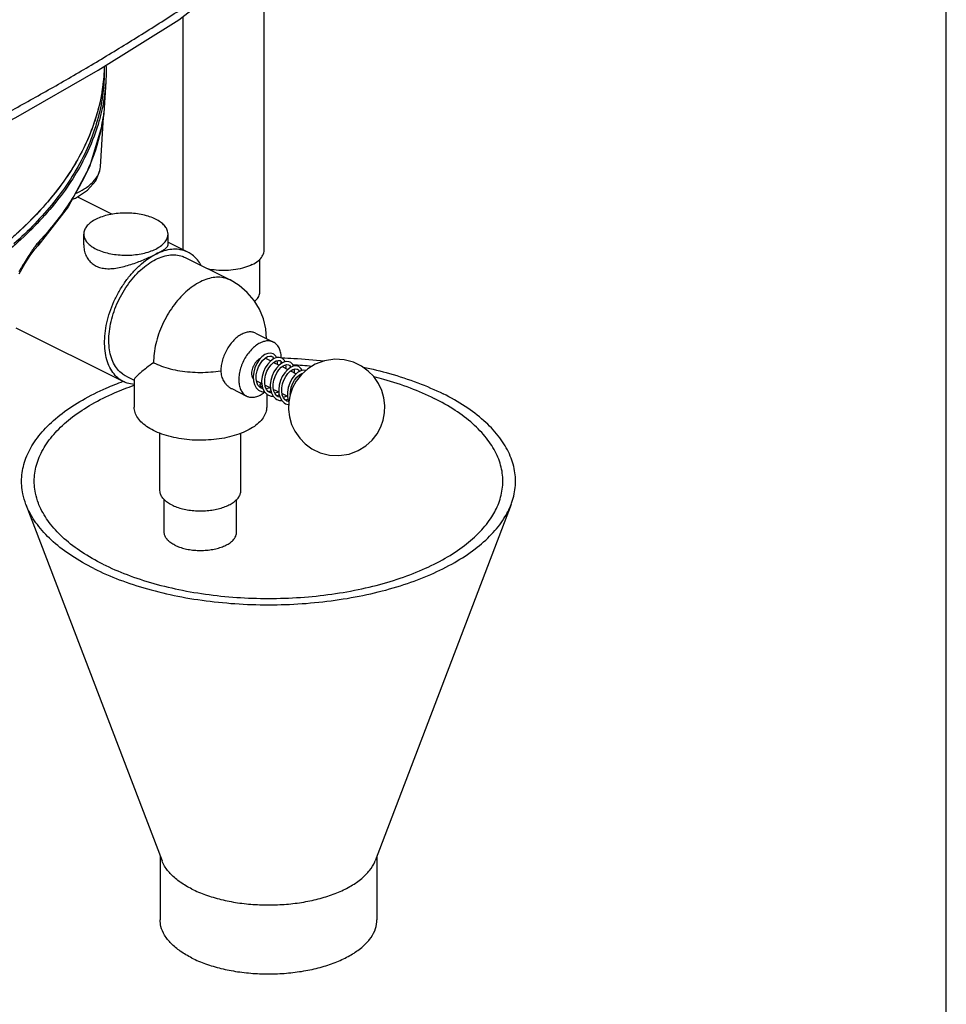
# Model space of a CAD drawing. Units: inches. Extents: x 0 to 34, y -0.2 to 25.2.
# Drawn here: x 31.6 to 34, y 17.4 to 19.9 of the extents above; entities that cross this region are included whole.
import ezdxf

# ---------------------------------------------------------------- set-up
doc = ezdxf.new("R2010")
doc.units = ezdxf.units.IN
doc.header["$LTSCALE"] = 1.87
doc.header["$MEASUREMENT"] = 0
doc.layers.get('0').update_dxf_attribs({"linetype": 'CONTINUOUS'})
for name, color, linetype in [('02___PRT_ALL_AXES', 7, 'CONTINUOUS'), ('08492', 7, 'CONTINUOUS'), ('08918-1', 7, 'CONTINUOUS')]:
    doc.layers.add(name, color=color, linetype=linetype)

msp = doc.modelspace()

# ---------------------------------------------------------------- linework, layer by layer
at = {"color": 7, "linetype": 'Continuous'}
for p, q in [((34, 0), (34, 22)), ((32.2304, 19.3209), (32.2304, 21.0143)), ((31.7999, 19.788), (32.0094, 19.9186)), ((32.0204, 19.3222), (32.0204, 19.9271)), ((31.8197, 19.7573), (31.8147, 19.676)), ((31.8056, 19.5371), (31.8134, 19.6663)), ((31.8093, 19.6437), (31.8104, 19.65)), ((31.8093, 19.6437), (31.8096, 19.6465)), ((31.7459, 19.4594), (31.8362, 19.4142)), ((31.7223, 19.4332), (31.6431, 19.3325)), ((31.7624, 19.3347), (31.7624, 19.3627)), ((31.9811, 19.3347), (31.9811, 19.3627)), ((31.643, 19.3325), (31.6431, 19.3325)), ((31.9811, 19.3418), (32.033, 19.3159)), ((32.026, 19.3019), (32.142, 19.2439)), ((32.2191, 19.2126), (32.2191, 19.298)), ((31.5863, 19.12), (31.8653, 18.9805)), ((32.2083, 19.1059), (32.2547, 19.0827)), ((32.2338, 19.0408), (32.2474, 19.0339)), ((32.2549, 19.0302), (32.2694, 19.0229)), ((32.2572, 19.0316), (32.2574, 19.0289)), ((32.2777, 19.0405), (32.276, 19.0415)), ((32.277, 19.0301), (32.2775, 19.0286)), ((32.2771, 19.0191), (32.2916, 19.0118)), ((32.2793, 19.0207), (32.2795, 19.0179)), ((31.8722, 18.9944), (31.8932, 18.9839)), ((32.202, 18.9936), (32.2025, 18.9827)), ((32.2992, 19.008), (32.3139, 19.0007)), ((32.3014, 19.0095), (32.3016, 19.0068)), ((32.3213, 18.997), (32.3246, 18.9953)), ((32.3236, 18.9985), (32.3236, 18.9958)), ((31.8932, 18.9852), (31.8932, 18.9142)), ((32.2107, 18.9824), (32.2244, 18.9756)), ((32.2239, 18.9758), (32.2222, 18.975)), ((32.2242, 18.9673), (32.2256, 18.968)), ((32.2328, 18.9714), (32.2465, 18.9645)), ((32.1466, 18.9621), (32.1849, 18.9429)), ((32.2272, 18.9618), (32.223, 18.9632)), ((32.237, 18.9483), (32.237, 18.9142)), ((32.2493, 18.9507), (32.2451, 18.9521)), ((32.2549, 18.9603), (32.2686, 18.9535)), ((32.2714, 18.9399), (32.2672, 18.9411)), ((32.277, 18.9493), (32.2906, 18.9425)), ((32.2946, 18.9285), (32.2893, 18.93)), ((32.2927, 18.9308), (32.2945, 18.9271)), ((31.9601, 18.6977), (31.9601, 18.8465)), ((32.1701, 18.6977), (32.1701, 18.8465)), ((31.6126, 18.662), (31.9656, 17.7378)), ((31.9714, 18.5895), (31.9714, 18.6742)), ((32.1589, 18.5895), (32.1589, 18.6745)), ((32.8711, 18.662), (32.5181, 17.7378)), ((31.9606, 17.7509), (31.9606, 17.5854)), ((32.5231, 17.7509), (32.5231, 17.5854))]:
    msp.add_line(p, q, dxfattribs=at)
for points in [[(32.0094, 19.9186), (32.0403, 19.9425), (32.0713, 19.9754), (32.0979, 20.0141), (32.1107, 20.0398)], [(31.3741, 19.5542), (31.5859, 19.6653), (31.7999, 19.788)], [(31.8104, 19.65), (31.8119, 19.6579), (31.813, 19.6638)], [(31.813, 19.6638), (31.8137, 19.668), (31.8143, 19.6715), (31.8147, 19.6748), (31.8147, 19.676)], [(31.8093, 19.6437), (31.7778, 19.5375), (31.7223, 19.4332)], [(31.7329, 19.4531), (31.7407, 19.4561), (31.7725, 19.4767), (31.7937, 19.5009), (31.8042, 19.5268), (31.8056, 19.5371)], [(31.5947, 19.2596), (31.61, 19.2855), (31.6239, 19.3073), (31.6361, 19.3242), (31.643, 19.3325)], [(32.2369, 19.0916), (32.2349, 19.1171), (32.2286, 19.1431), (32.2184, 19.168), (32.2043, 19.1909), (32.1867, 19.2116), (32.1658, 19.2295), (32.142, 19.2439)], [(32.2539, 19.0525), (32.2476, 19.0543), (32.2402, 19.0536), (32.2324, 19.0503), (32.2246, 19.0445), (32.2175, 19.0366), (32.2114, 19.0271), (32.2066, 19.0164), (32.2034, 19.0051), (32.202, 18.9936)], [(32.276, 19.0415), (32.2697, 19.0432), (32.2623, 19.0426), (32.2545, 19.0393), (32.2467, 19.0335), (32.2396, 19.0256), (32.2335, 19.016), (32.2287, 19.0053), (32.2254, 18.994), (32.224, 18.9825), (32.2246, 18.9716)], [(32.2329, 19.0413), (32.2392, 19.0451), (32.2449, 19.0465), (32.2495, 19.0459), (32.2504, 19.0455)], [(32.2504, 19.0455), (32.2519, 19.0446), (32.255, 19.041), (32.2554, 19.0397)], [(32.2625, 19.0426), (32.261, 19.0461), (32.2558, 19.0514), (32.2539, 19.0525)], [(32.223, 18.9631), (32.2192, 18.9657), (32.2145, 18.9713), (32.2113, 18.9788), (32.2098, 18.9879), (32.2101, 18.9979), (32.2121, 19.0082), (32.2158, 19.0184), (32.2207, 19.0276), (32.2266, 19.0354), (32.2329, 19.0413)], [(32.2451, 18.9521), (32.2413, 18.9546), (32.2366, 18.9603), (32.2334, 18.9678), (32.2319, 18.9768), (32.2322, 18.9868), (32.2342, 18.9971), (32.2378, 19.0072), (32.2427, 19.0164), (32.2486, 19.0242), (32.2549, 19.0302), (32.2612, 19.034), (32.2668, 19.0355), (32.2716, 19.0349), (32.2725, 19.0345)], [(32.2759, 19.0278), (32.2696, 19.0231), (32.2623, 19.0153), (32.256, 19.0058), (32.251, 18.995), (32.2477, 18.9835), (32.2462, 18.9719), (32.2467, 18.9609)], [(32.2672, 18.941), (32.2637, 18.9433), (32.2591, 18.9486), (32.2558, 18.9557), (32.2541, 18.9644), (32.2541, 18.974), (32.2557, 18.9839), (32.2589, 18.9938), (32.2634, 19.003), (32.2688, 19.011), (32.2748, 19.0174), (32.2797, 19.021)], [(32.2649, 19.0252), (32.2653, 19.0294), (32.2646, 19.0349)], [(32.3202, 19.0194), (32.3136, 19.0212), (32.3061, 19.0204), (32.2985, 19.017), (32.2909, 19.0113), (32.2837, 19.0033), (32.2776, 18.9937), (32.2728, 18.9829), (32.2696, 18.9715), (32.2682, 18.96), (32.2689, 18.949)], [(32.2725, 19.0345), (32.2739, 19.0337), (32.277, 19.0301)], [(32.2981, 19.0304), (32.2943, 19.0318), (32.2881, 19.0322), (32.2815, 19.0306), (32.2759, 19.0278)], [(32.2847, 19.0313), (32.283, 19.0352), (32.2777, 19.0405)], [(32.2797, 19.021), (32.2843, 19.0233), (32.2897, 19.0245), (32.2941, 19.0237), (32.2946, 19.0234)], [(32.287, 19.0142), (32.2874, 19.0188), (32.2867, 19.0239)], [(32.3628, 19.0252), (32.3435, 19.0133), (32.327, 18.9984), (32.3139, 18.9815), (32.3044, 18.9641), (32.298, 18.9461), (32.2945, 18.9278), (32.2938, 18.9082), (32.2961, 18.8888), (32.3017, 18.8693), (32.31, 18.8516), (32.3226, 18.8334), (32.3368, 18.8189), (32.3544, 18.8061), (32.3754, 18.7961), (32.3996, 18.7898), (32.4239, 18.7885), (32.4506, 18.7925), (32.4746, 18.8016)], [(32.2946, 19.0234), (32.296, 19.0226), (32.2991, 19.019), (32.2996, 19.0175)], [(32.3067, 19.0204), (32.305, 19.0243), (32.2997, 19.0295), (32.2981, 19.0304)], [(32.3289, 19.0091), (32.3268, 19.0136), (32.3216, 19.0186), (32.3202, 19.0194)], [(32.4746, 18.8016), (32.4938, 18.8135), (32.5103, 18.8284), (32.5235, 18.8453), (32.5329, 18.8627), (32.5393, 18.8807), (32.5428, 18.899), (32.5436, 18.9185), (32.5412, 18.9379), (32.5356, 18.9574), (32.5274, 18.9751), (32.5147, 18.9934), (32.5006, 19.0078), (32.4829, 19.0206), (32.4619, 19.0307), (32.4378, 19.0369), (32.4135, 19.0383), (32.3867, 19.0342), (32.3628, 19.0252)], [(32.2893, 18.93), (32.2853, 18.9327), (32.2807, 18.9383), (32.2776, 18.9457), (32.2761, 18.9544), (32.2763, 18.9641), (32.2782, 18.9742), (32.2816, 18.9841), (32.2863, 18.9933), (32.2919, 19.0011), (32.2981, 19.0073), (32.3045, 19.0115), (32.3106, 19.0133), (32.3155, 19.0129), (32.3167, 19.0124)], [(32.339, 19.0092), (32.3336, 19.0102), (32.3253, 19.0083), (32.3171, 19.0037), (32.3093, 18.9966), (32.3024, 18.9874), (32.2968, 18.9767), (32.2927, 18.965), (32.2906, 18.953), (32.2906, 18.9414), (32.2927, 18.9308)], [(32.2982, 18.9467), (32.2985, 18.9542), (32.3007, 18.9647), (32.3044, 18.9748), (32.3095, 18.9841), (32.3155, 18.9918), (32.322, 18.9976), (32.3282, 19.0011), (32.3307, 19.0017)], [(32.3091, 19.0031), (32.3095, 19.008), (32.3088, 19.0128)], [(32.3167, 19.0124), (32.3189, 19.0109), (32.3219, 19.0064)], [(32.2025, 18.9827), (32.2051, 18.9729), (32.2096, 18.9646), (32.2159, 18.9583), (32.2195, 18.9562)], [(32.2246, 18.9716), (32.2272, 18.9618), (32.2317, 18.9535), (32.2381, 18.9473), (32.2416, 18.9451)], [(32.2195, 18.9562), (32.2262, 18.9539), (32.2317, 18.9536)], [(32.2459, 18.9648), (32.2433, 18.9634), (32.2361, 18.9614)], [(32.2411, 18.9548), (32.2453, 18.9559), (32.2476, 18.9571)], [(32.2416, 18.9451), (32.2483, 18.9428), (32.2538, 18.9426)], [(32.2467, 18.9609), (32.2492, 18.951), (32.2537, 18.9426), (32.2601, 18.9363), (32.2637, 18.9341)], [(32.268, 18.9538), (32.2653, 18.9524), (32.2582, 18.9504)], [(32.2633, 18.9438), (32.2673, 18.9448), (32.2697, 18.946)], [(32.2689, 18.949), (32.2716, 18.9391), (32.2763, 18.931), (32.2825, 18.925), (32.2858, 18.923)], [(32.2903, 18.9426), (32.2902, 18.9425), (32.282, 18.9396), (32.2802, 18.9395)], [(32.2637, 18.9341), (32.2701, 18.9318), (32.276, 18.9315)], [(32.2853, 18.9327), (32.289, 18.9336), (32.2919, 18.935)], [(32.2858, 18.923), (32.2924, 18.9207), (32.2942, 18.9207)]]:
    msp.add_lwpolyline(points, dxfattribs=at)
for points, start_tangent, end_tangent in [([(31.8082, 19.8167), (31.9127, 19.8806), (32.0167, 19.9469)], (0.857758, 0.514054), (0.838341, 0.545146)), ([(31.386, 19.5847), (31.4922, 19.6391), (31.5979, 19.6959), (31.7033, 19.7551), (31.8082, 19.8167)], (0.894427, 0.447214), (0.857758, 0.514054)), ([(31.8147, 19.676), (31.8147, 19.6759), (31.8144, 19.6729), (31.8136, 19.6685), (31.8126, 19.6625), (31.8112, 19.6551), (31.8096, 19.6465)], (-0.125718, -0.992066), (-0.179254, -0.983803)), ([(31.8091, 19.6438), (31.7789, 19.5434), (31.7249, 19.4427), (31.6485, 19.3458)], (-0.184957, -0.982747), (-0.678627, -0.734483)), ([(31.8096, 19.6465), (31.8091, 19.6438)], (-0.179213, -0.98381), (-0.184957, -0.982747)), ([(31.7414, 19.4681), (31.7636, 19.4798), (31.7866, 19.4981), (31.8008, 19.5185), (31.8056, 19.5371)], (0.912793, 0.408422), (0.062939, 0.998017)), ([(31.7944, 19.4014), (31.7815, 19.3936), (31.7717, 19.3848), (31.7653, 19.3753), (31.7625, 19.3653), (31.7624, 19.3627)], (-0.894427, -0.447214), (0.001715, -0.999999)), ([(31.9811, 19.3627), (31.9801, 19.3703), (31.9755, 19.3801), (31.9673, 19.3893), (31.9559, 19.3977), (31.9416, 19.4048), (31.925, 19.4105), (31.9065, 19.4146), (31.8869, 19.4169), (31.8667, 19.4174), (31.8467, 19.416), (31.8276, 19.4128), (31.81, 19.4079), (31.7944, 19.4014)], (-0.001715, 0.999999), (-0.894427, -0.447214)), ([(31.7624, 19.3627), (31.7634, 19.3552), (31.7681, 19.3454), (31.7762, 19.3361), (31.7876, 19.3278), (31.8019, 19.3207), (31.8185, 19.315), (31.837, 19.3109), (31.8567, 19.3086), (31.8768, 19.3081), (31.8968, 19.3095), (31.9159, 19.3127), (31.9336, 19.3176), (31.9491, 19.3241)], (0.001715, -0.999999), (0.894427, 0.447214)), ([(31.9491, 19.3241), (31.962, 19.3318), (31.9718, 19.3406), (31.9782, 19.3502), (31.981, 19.3602), (31.9811, 19.3627)], (0.894427, 0.447214), (-0.001715, 0.999999)), ([(31.6333, 19.3269), (31.6246, 19.3145), (31.6153, 19.3002), (31.6053, 19.2837), (31.5964, 19.2688)], (-0.588044, -0.808829), (-0.503353, -0.864081)), ([(31.6412, 19.3374), (31.6333, 19.3269)], (-0.627829, -0.778351), (-0.588044, -0.808829)), ([(31.6485, 19.3458), (31.6412, 19.3374)], (-0.678627, -0.734483), (-0.627829, -0.778351)), ([(31.6431, 19.3325), (31.6459, 19.3365), (31.6485, 19.3458)], (0.678505, 0.734596), (0.055557, 0.998456)), ([(31.7624, 19.3347), (31.7624, 19.3346), (31.7639, 19.3208), (31.7682, 19.3076), (31.7751, 19.296), (31.784, 19.2868), (31.7946, 19.28), (31.8068, 19.2755), (31.8209, 19.2733), (31.8369, 19.2735), (31.8543, 19.2759), (31.872, 19.2801), (31.8893, 19.2855), (31.9058, 19.2915), (31.9213, 19.2978), (31.9358, 19.3042), (31.9491, 19.3105)], (-0.000044, -1), (0.894427, 0.447214)), ([(31.9491, 19.3105), (31.9605, 19.3165), (31.9694, 19.3218), (31.9758, 19.3265), (31.9798, 19.3308), (31.9811, 19.3347)], (0.894427, 0.447214), (-0.004984, 0.999988)), ([(32.0203, 19.3207), (32.01, 19.3228), (31.9906, 19.3231), (31.9701, 19.319), (31.9491, 19.3105)], (-0.963013, 0.269456), (-0.894427, -0.447214)), ([(31.8653, 18.9805), (31.8583, 18.9844), (31.8442, 18.9965), (31.8326, 19.0123), (31.8241, 19.0316), (31.8187, 19.0539), (31.8166, 19.0785), (31.8178, 19.1049), (31.8223, 19.1324), (31.8301, 19.1602), (31.8409, 19.1878), (31.8544, 19.2144), (31.8703, 19.2393), (31.8882, 19.2619), (31.9076, 19.2816), (31.9281, 19.298), (31.9491, 19.3105)], (-0.89449, 0.447088), (0.894427, 0.447214)), ([(31.8722, 18.9944), (31.8628, 19.0002), (31.8501, 19.0123), (31.84, 19.0279), (31.8328, 19.0468), (31.8286, 19.0682), (31.8276, 19.0918), (31.8298, 19.1169), (31.8351, 19.1428), (31.8434, 19.1688), (31.8545, 19.1943), (31.8681, 19.2185), (31.8837, 19.241), (31.9012, 19.261), (31.9198, 19.278), (31.9393, 19.2916), (31.959, 19.3014), (31.9784, 19.3073), (31.9971, 19.3089), (32.0145, 19.3063), (32.026, 19.3019)], (-0.894294, 0.447479), (0.894598, -0.446873)), ([(32.0329, 19.3159), (32.0279, 19.3181), (32.0203, 19.3207)], (-0.894276, 0.447516), (-0.963013, 0.269456)), ([(32.0668, 19.2817), (32.0573, 19.2961), (32.0438, 19.3091), (32.0329, 19.3159)], (-0.472425, 0.881371), (-0.894276, 0.447516)), ([(32.1996, 19.2837), (32.2152, 19.2937), (32.2256, 19.3053), (32.2302, 19.3177), (32.2303, 19.3209)], (0.894427, 0.447214), (-0.00464, 0.999989)), ([(32.1996, 19.2837), (32.1797, 19.2759), (32.1566, 19.2707), (32.1317, 19.2685), (32.1064, 19.2692), (32.0844, 19.2725)], (-0.894427, -0.447214), (-0.978283, 0.207272)), ([(31.5964, 19.2688), (31.5944, 19.2653)], (-0.503353, -0.864081), (-0.501579, -0.865112)), ([(32.142, 19.2439), (32.1365, 19.2463), (32.1203, 19.2504), (32.1027, 19.2505), (32.0841, 19.2467), (32.0651, 19.239), (32.0461, 19.2277), (32.0276, 19.2129), (32.0099, 19.1952), (31.9937, 19.1749), (31.9792, 19.1524), (31.9668, 19.1285), (31.9568, 19.1036), (31.9495, 19.0784), (31.9451, 19.0534), (31.9436, 19.0294)], (-0.894284, 0.447499), (0, -1)), ([(32.2058, 19.1885), (32.2149, 19.1987), (32.2189, 19.2098), (32.2191, 19.2126)], (0.767919, 0.640546), (-0.00464, 0.999989)), ([(32.2083, 19.1059), (32.2041, 19.1076), (32.1945, 19.1091), (32.1841, 19.1078), (32.1734, 19.1037), (32.1626, 19.097), (32.1522, 19.088), (32.1427, 19.0769), (32.1343, 19.0643), (32.1274, 19.0506), (32.1223, 19.0364), (32.1192, 19.0221), (32.1181, 19.0084)], (-0.894396, 0.447276), (0, -1)), ([(32.2547, 19.0827), (32.2474, 19.0852), (32.2369, 19.0857), (32.2256, 19.083), (32.214, 19.0772), (32.2027, 19.0686), (32.1922, 19.0576), (32.1828, 19.0446), (32.1751, 19.0302), (32.1693, 19.0151), (32.1658, 18.9999), (32.1646, 18.9852)], (-0.894881, 0.446305), (0, -1)), ([(32.275, 19.0418), (32.2738, 19.0539), (32.2703, 19.0656), (32.2645, 19.0749), (32.2568, 19.0816), (32.2547, 19.0827)], (-0.016425, 0.999865), (-0.894881, 0.446305)), ([(31.9436, 19.0294), (31.9255, 19.0159), (31.9136, 19.0065), (31.904, 18.9982), (31.897, 18.9912), (31.8935, 18.9862), (31.8935, 18.9849)], (-0.811478, -0.584384), (0.077557, -0.996988)), ([(31.9436, 19.0294), (31.9641, 19.0206), (31.9871, 19.0136), (32.012, 19.0084), (32.0382, 19.0053), (32.065, 19.0042), (32.0919, 19.0053), (32.1181, 19.0084)], (0.894427, -0.447214), (0.987113, 0.160026)), ([(32.2206, 19.0403), (32.2171, 19.0383), (32.212, 19.0342), (32.2072, 19.0288), (32.2033, 19.0225), (32.2002, 19.0156), (32.1983, 19.0086), (32.1977, 19.0018)], (-0.91072, -0.413025), (0, -1)), ([(32.2338, 19.0408), (32.2328, 19.0412)], (-0.893807, 0.448451), (-0.930942, 0.365168)), ([(32.2739, 19.0263), (32.2742, 19.028)], (0.152733, 0.988268), (0.136294, 0.990668)), ([(32.2742, 19.028), (32.2747, 19.033)], (0.136294, 0.990668), (0.084233, 0.996446)), ([(32.2751, 19.0419), (32.276, 19.0419)], (0.999664, -0.025934), (0.999644, -0.026691)), ([(32.276, 19.0419), (32.2765, 19.0419)], (0.999644, -0.026691), (0.999635, -0.027032)), ([(32.2765, 19.0419), (32.3074, 19.0407), (32.386, 19.0342)], (0.999635, -0.027033), (0.993406, -0.114648)), ([(32.305, 19.0243), (32.3545, 19.0207)], (0.998642, -0.052104), (0.995586, -0.093855)), ([(32.4871, 19.018), (32.5559, 19.0013), (32.629, 18.9773), (32.6949, 18.9486)], (0.979223, -0.202786), (0.894427, -0.447214)), ([(32.1181, 19.0084), (32.1186, 19.0015), (32.1199, 18.9947), (32.1221, 18.9882), (32.1251, 18.9823), (32.1287, 18.9769), (32.1332, 18.9717), (32.139, 18.9668), (32.1462, 18.9622), (32.1466, 18.9621)], (0, -1), (0.894223, -0.447623)), ([(32.1977, 19.0018), (32.1983, 18.9956), (32.2002, 18.9905), (32.2021, 18.9877)], (0, -1), (0.660539, -0.750791)), ([(32.5153, 18.9935), (32.5398, 18.9869), (32.6091, 18.9642), (32.6716, 18.9369)], (0.969718, -0.244227), (0.894427, -0.447214)), ([(31.6126, 18.662), (31.6046, 18.6893), (31.6016, 18.733), (31.6106, 18.7765), (31.6313, 18.819), (31.6634, 18.8596), (31.7062, 18.8977), (31.759, 18.9326), (31.8209, 18.9635), (31.865, 18.9811)], (-0.356819, 0.934173), (0.939776, 0.341791)), ([(31.6449, 18.665), (31.6373, 18.691), (31.6345, 18.7324), (31.643, 18.7737), (31.6626, 18.814), (31.693, 18.8526), (31.7337, 18.8887), (31.7838, 18.9218), (31.8425, 18.9511), (31.893, 18.9709)], (-0.356819, 0.934173), (0.943742, 0.330683)), ([(31.8932, 18.973), (31.8748, 18.9765), (31.8653, 18.9805)], (-0.997615, 0.069026), (-0.89449, 0.447088)), ([(32.1646, 18.9852), (32.1658, 18.9717), (32.1693, 18.9601), (32.1751, 18.9507), (32.1828, 18.944), (32.1848, 18.9429)], (0, -1), (0.894881, -0.446305)), ([(32.2226, 18.9675), (32.2212, 18.9686), (32.2202, 18.9703), (32.2198, 18.9722), (32.2202, 18.9737), (32.2209, 18.9744)], (-0.894427, 0.447214), (0.916926, 0.399056)), ([(32.2209, 18.9744), (32.2212, 18.9744), (32.2226, 18.9742)], (0.916926, 0.399056), (0.894427, -0.447214)), ([(32.2226, 18.9742), (32.2239, 18.9731), (32.2247, 18.9719)], (0.894427, -0.447214), (0.457225, -0.889351)), ([(32.2242, 18.9673), (32.2239, 18.9672), (32.2226, 18.9675)], (-0.913098, -0.407741), (-0.894427, 0.447214)), ([(32.2253, 18.9692), (32.2249, 18.9679), (32.2242, 18.9673)], (-0.037202, -0.999308), (-0.913098, -0.407741)), ([(32.2247, 18.9719), (32.2249, 18.9713), (32.2253, 18.9695), (32.2253, 18.9692)], (0.457225, -0.889351), (-0.037202, -0.999308)), ([(32.1848, 18.9429), (32.1922, 18.9404), (32.2027, 18.9399), (32.214, 18.9426), (32.2256, 18.9484), (32.2322, 18.953)], (0.894881, -0.446305), (0.788, 0.615675)), ([(32.2431, 18.9631), (32.245, 18.9652)], (0.682726, 0.730675), (0.66328, 0.748372)), ([(32.8711, 18.662), (32.8732, 18.6676), (32.8821, 18.7111), (32.8792, 18.7548), (32.8643, 18.7979), (32.8378, 18.8396), (32.8003, 18.8791), (32.7523, 18.9156), (32.6949, 18.9486)], (0.356723, 0.93421), (-0.894427, 0.447214)), ([(32.8389, 18.6651), (32.8408, 18.6704), (32.8493, 18.7117), (32.8465, 18.7531), (32.8324, 18.794), (32.8073, 18.8335), (32.7717, 18.871), (32.7262, 18.9057), (32.6716, 18.9369)], (0.356723, 0.93421), (-0.894427, 0.447214)), ([(32.1866, 18.8535), (32.165, 18.8443), (32.1406, 18.837), (32.1142, 18.8319), (32.0864, 18.829), (32.058, 18.8284), (32.0298, 18.8301), (32.0026, 18.8342), (31.9771, 18.8404), (31.954, 18.8487), (31.934, 18.8587), (31.9175, 18.8702), (31.905, 18.883), (31.8969, 18.8966), (31.8934, 18.9107), (31.8932, 18.9142)], (-0.894427, -0.447214), (0.001139, 0.999999)), ([(32.237, 18.9142), (32.2357, 18.9036), (32.2298, 18.8897), (32.2195, 18.8765), (32.205, 18.8643), (32.1866, 18.8535)], (-0.001139, -0.999999), (-0.894427, -0.447214)), ([(31.9909, 18.6606), (31.9797, 18.6672), (31.9708, 18.6747), (31.9645, 18.6828), (31.9609, 18.6912), (31.9601, 18.6977)], (-0.894427, 0.447214), (-0.001139, 0.999999)), ([(31.9909, 18.6606), (32.0041, 18.655), (32.019, 18.6506), (32.0352, 18.6474), (32.0521, 18.6456), (32.0695, 18.6453), (32.0867, 18.6464), (32.1033, 18.6488), (32.1189, 18.6526), (32.133, 18.6577), (32.1452, 18.6638), (32.1553, 18.6709), (32.1629, 18.6786), (32.1679, 18.687), (32.17, 18.6956), (32.1701, 18.6977)], (0.894427, -0.447214), (-0.001139, 0.999999)), ([(31.7889, 18.4956), (31.7314, 18.5285), (31.6835, 18.5651), (31.6459, 18.6046), (31.6195, 18.6462), (31.6126, 18.662)], (-0.894427, 0.447214), (-0.356819, 0.934173)), ([(31.8121, 18.5072), (31.7576, 18.5384), (31.7121, 18.5731), (31.6765, 18.6106), (31.6514, 18.6501), (31.6449, 18.665)], (-0.894427, 0.447214), (-0.356819, 0.934173)), ([(31.7889, 18.4956), (31.8548, 18.4668), (31.9279, 18.4429), (32.0069, 18.4241), (32.0902, 18.4109), (32.1764, 18.4034), (32.2638, 18.4019), (32.3507, 18.4064), (32.4357, 18.4168), (32.517, 18.4328), (32.5932, 18.4542), (32.6629, 18.4806), (32.7247, 18.5116), (32.7776, 18.5464), (32.8204, 18.5845), (32.8525, 18.6252), (32.8711, 18.662)], (0.894427, -0.447214), (0.356723, 0.93421)), ([(31.8121, 18.5072), (31.8747, 18.4799), (31.944, 18.4572), (32.0189, 18.4394), (32.098, 18.4268), (32.1797, 18.4198), (32.2626, 18.4184), (32.3452, 18.4226), (32.4257, 18.4324), (32.5029, 18.4476), (32.5752, 18.468), (32.6413, 18.493), (32.7, 18.5223), (32.7501, 18.5554), (32.7907, 18.5915), (32.8212, 18.6301), (32.8389, 18.6651)], (0.894427, -0.447214), (0.356723, 0.93421)), ([(31.9988, 18.5563), (31.9883, 18.5626), (31.9801, 18.5697), (31.9746, 18.5773), (31.9717, 18.5854), (31.9714, 18.5895)], (-0.894427, 0.447214), (-0.000001, 1)), ([(31.9988, 18.5563), (32.0113, 18.5511), (32.0255, 18.547), (32.0408, 18.5442), (32.0569, 18.5428), (32.0733, 18.5428), (32.0894, 18.5442), (32.1047, 18.547), (32.1189, 18.5511), (32.1314, 18.5563), (32.1419, 18.5626), (32.1501, 18.5697), (32.1557, 18.5773), (32.1585, 18.5854), (32.1589, 18.5895)], (0.894427, -0.447214), (-0.000001, 1)), ([(32.043, 17.6648), (32.013, 17.6825), (31.9892, 17.7024), (31.9723, 17.7241), (31.9656, 17.7378)], (-0.894427, 0.447214), (-0.357232, 0.934016)), ([(32.043, 17.6648), (32.0785, 17.6498), (32.1184, 17.6379), (32.1616, 17.6294), (32.2071, 17.6247), (32.2535, 17.6237), (32.2996, 17.6266), (32.3441, 17.6332), (32.3859, 17.6434), (32.4237, 17.6569), (32.4565, 17.6733), (32.4835, 17.6922), (32.5039, 17.7131), (32.5172, 17.7353), (32.5181, 17.7378)], (0.894427, -0.447214), (0.355914, 0.934519)), ([(32.043, 17.486), (32.013, 17.5037), (31.9892, 17.5236), (31.9723, 17.5453), (31.9628, 17.568), (31.9606, 17.5854)], (-0.894427, 0.447214), (-0.001139, 0.999999)), ([(32.043, 17.486), (32.0785, 17.471), (32.1184, 17.4591), (32.1616, 17.4506), (32.2071, 17.4459), (32.2535, 17.4449), (32.2996, 17.4478), (32.3441, 17.4544), (32.3859, 17.4646), (32.4237, 17.4781), (32.4565, 17.4945), (32.4835, 17.5134), (32.5039, 17.5343), (32.5172, 17.5565), (32.5229, 17.5796), (32.5231, 17.5854)], (0.894427, -0.447214), (-0.001139, 0.999999))]:
    msp.add_spline(points, degree=3, dxfattribs=dict(at, start_tangent=start_tangent, end_tangent=end_tangent))
at = {"layer": '02___PRT_ALL_AXES', "color": 7, "linetype": 'Continuous'}
for points, start_tangent, end_tangent in [([(31.8151, 19.7851), (31.8131, 19.7579)], (-0.04379, -0.999041), (-0.102371, -0.994746)), ([(31.8156, 19.785), (31.8147, 19.7578)], (-0.000536, -1), (-0.059322, -0.998239)), ([(31.8155, 19.7973), (31.8151, 19.7851)], (-0.01764, -0.999844), (-0.04379, -0.999041)), ([(31.8147, 19.7578), (31.8073, 19.6981), (31.7641, 19.5695), (31.6846, 19.4453), (31.5815, 19.3375)], (-0.059322, -0.998239), (-0.746885, -0.664954)), ([(31.8131, 19.7579), (31.8097, 19.7317)], (-0.102371, -0.994746), (-0.158519, -0.987356)), ([(31.8097, 19.7317), (31.8073, 19.7182), (31.7934, 19.6633)], (-0.158519, -0.987356), (-0.299943, -0.953957)), ([(31.7934, 19.6633), (31.7689, 19.5998)], (-0.299943, -0.953957), (-0.418256, -0.908329)), ([(31.7689, 19.5998), (31.7641, 19.5896), (31.7344, 19.5357)], (-0.418256, -0.908329), (-0.52506, -0.851065)), ([(31.7344, 19.5357), (31.6922, 19.4751)], (-0.52506, -0.851065), (-0.61234, -0.790594)), ([(31.6922, 19.4751), (31.6846, 19.4654), (31.6398, 19.414)], (-0.61234, -0.790594), (-0.687518, -0.726167)), ([(31.6398, 19.414), (31.5809, 19.3571)], (-0.687518, -0.726167), (-0.747382, -0.664394))]:
    msp.add_spline(points, degree=3, dxfattribs=dict(at, start_tangent=start_tangent, end_tangent=end_tangent))
at = {"layer": '08492', "color": 7, "linetype": 'Continuous'}
for points, start_tangent, end_tangent in [([(31.8151, 19.7851), (31.8131, 19.7577)], (-0.043339, -0.99906), (-0.102587, -0.994724)), ([(31.8155, 19.7974), (31.8151, 19.7851)], (-0.016706, -0.99986), (-0.043339, -0.99906)), ([(31.8131, 19.7577), (31.8109, 19.7399), (31.7738, 19.6108), (31.7003, 19.4857), (31.592, 19.3671), (31.5613, 19.3401)], (-0.102587, -0.994724), (-0.763267, -0.646084))]:
    msp.add_spline(points, degree=3, dxfattribs=dict(at, start_tangent=start_tangent, end_tangent=end_tangent))
at = {"layer": '08918-1', "color": 7, "linetype": 'Continuous'}
for points, start_tangent, end_tangent in [([(31.8205, 19.785), (31.8196, 19.7573)], (-0.000623, -1), (-0.060562, -0.998164)), ([(31.8202, 19.8002), (31.8205, 19.785)], (0.032588, -0.999469), (-0.000623, -1)), ([(31.8196, 19.7573), (31.8109, 19.6913), (31.8081, 19.6784)], (-0.060562, -0.998164), (-0.228046, -0.97365)), ([(31.8081, 19.6784), (31.7996, 19.6472)], (-0.228046, -0.97365), (-0.291367, -0.956611)), ([(31.7996, 19.6472), (31.7684, 19.568), (31.6927, 19.4488), (31.5852, 19.3358), (31.573, 19.3251)], (-0.291367, -0.956611), (-0.757428, -0.652919))]:
    msp.add_spline(points, degree=3, dxfattribs=dict(at, start_tangent=start_tangent, end_tangent=end_tangent))

doc.saveas('drawing.dxf')
